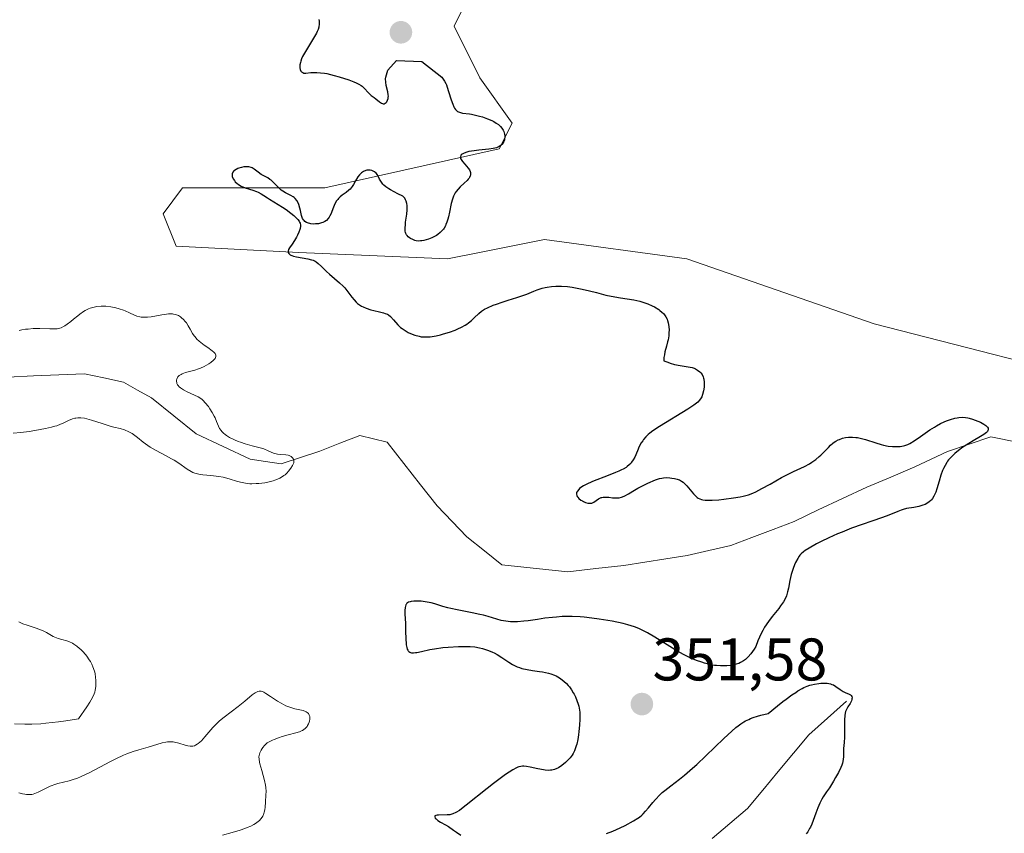
# Model space of a CAD drawing. Units: metres. Extents: x 628895 to 632326, y 4676411 to 4678787.
# Drawn here: x 629543 to 629707, y 4677507 to 4677643 of the extents above; entities that cross this region are included whole.
import ezdxf
from ezdxf.enums import TextEntityAlignment as Align

# ---------------------------------------------------------------- set-up
doc = ezdxf.new("R2010")
doc.units = ezdxf.units.M
doc.header["$MEASUREMENT"] = 0
for name, color, linetype, lineweight in [('Carátula', 7, 'Continuous', 5), ('Corriente natural lineal', 142, 'Continuous', 13), ('Cultivos herbáceos CxS', 92, 'Continuous', 0), ('Curva de nivel maestra', 36, 'Continuous', 30), ('Curva de nivel normal', 36, 'Continuous', 0), ('Pastizal CxS', 92, 'Continuous', 0), ('Punto de cota en terreno', 7, 'Continuous', 0), ('Rótulo de punto de cota en terreno', 19, 'Continuous', 0)]:
    doc.layers.add(name, color=color, linetype=linetype, lineweight=lineweight)
doc.styles.add('Arial', font='txt', dxfattribs={"height": 0.2})

# ---------------------------------------------------------------- blocks, each defined once
blk = doc.blocks.new('*U151')
at = {"layer": 'Pastizal CxS', "color": 92, "linetype": 'Continuous', "lineweight": 0}
blk.add_polyline3d([(629619.3933, 4677650.5515, 351.3779), (629615.0805, 4677641.9217, 351.2594), (629619.3931, 4677633.2905, 351.192), (629624.7845, 4677625.7399, 350.8199), (629622.6281, 4677621.4237, 350.7406), (629593.5151, 4677614.9511, 349.6711), (629569.7931, 4677614.9515, 349.7849), (629566.5593, 4677610.6367, 349.6874), (629568.7149, 4677605.2423, 349.2207), (629589.2021, 4677604.1633, 349.4085), (629614.0019, 4677603.0841, 350.772), (629619.3483, 4677604.1539, 350.9166), (629630.1749, 4677606.3205, 351.0177), (629653.8969, 4677603.0835, 351.9872), (629685.1653, 4677592.2949, 353.191), (629727.2175, 4677581.5063, 354.5391), (629770.3467, 4677559.9299, 355.7888), (629781.1289, 4677554.5359, 353.1288), (629784.3637, 4677545.9051, 354.56), (629782.2061, 4677517.8565, 354.5919), (629778.9717, 4677481.1767, 353.588)], dxfattribs=at)
blk = doc.blocks.new('*U161')
at = {"layer": 'Cultivos herbáceos CxS', "color": 92, "linetype": 'Continuous', "lineweight": 0}
blk.add_polyline3d([(629619.3933, 4677650.5515, 351.3779), (629615.0805, 4677641.9217, 351.2594), (629619.3931, 4677633.2905, 351.192), (629624.7845, 4677625.7399, 350.8199), (629622.6281, 4677621.4237, 350.7406), (629593.5151, 4677614.9511, 349.6711), (629569.7931, 4677614.9515, 349.7849), (629566.5593, 4677610.6367, 349.6874), (629568.7149, 4677605.2423, 349.2207), (629589.2021, 4677604.1633, 349.4085), (629614.0019, 4677603.0841, 350.772), (629619.3483, 4677604.1539, 350.9166), (629630.1749, 4677606.3205, 351.0177), (629653.8969, 4677603.0835, 351.9872), (629685.1653, 4677592.2949, 353.191), (629727.2175, 4677581.5063, 354.5391), (629770.3467, 4677559.9299, 355.7888), (629781.1289, 4677554.5359, 353.1288), (629784.3637, 4677545.9051, 354.56), (629782.2061, 4677517.8565, 354.5919), (629778.9717, 4677481.1767, 353.588)], dxfattribs=at)
blk = doc.blocks.new('*U168')
at = {"layer": 'Pastizal CxS', "color": 92, "linetype": 'Continuous', "lineweight": 0}
blk.add_polyline3d([(629619.3933, 4677650.5515, 351.3779), (629615.0805, 4677641.9217, 351.2594), (629619.3931, 4677633.2905, 351.192), (629624.7845, 4677625.7399, 350.8199), (629622.6281, 4677621.4237, 350.7406), (629593.5151, 4677614.9511, 349.6711), (629569.7931, 4677614.9515, 349.7849), (629566.5593, 4677610.6367, 349.6874), (629568.7149, 4677605.2423, 349.2207), (629589.2021, 4677604.1633, 349.4085), (629614.0019, 4677603.0841, 350.772), (629619.3483, 4677604.1539, 350.9166), (629630.1749, 4677606.3205, 351.0177), (629653.8969, 4677603.0835, 351.9872), (629685.1653, 4677592.2949, 353.191), (629727.2175, 4677581.5063, 354.5391), (629770.3467, 4677559.9299, 355.7888), (629781.1289, 4677554.5359, 353.1288), (629784.3637, 4677545.9051, 354.56), (629782.2061, 4677517.8565, 354.5919), (629778.9717, 4677481.1767, 353.588)], dxfattribs=at)
blk = doc.blocks.new('*U188')
at = {"layer": 'Curva de nivel maestra', "color": 36, "linetype": 'Continuous', "lineweight": 30}
for points in [[(629592.54, 4677643.01, 350), (629592.57, 4677642.71, 350), (629592.58, 4677642.15, 350), (629592.55, 4677641.89, 350), (629592.51, 4677641.72, 350), (629592.41, 4677641.37, 350), (629592.26, 4677641, 350), (629592.14, 4677640.74, 350), (629591.81, 4677640.16, 350), (629590.29, 4677637.66, 350), (629589.83, 4677636.82, 350), (629589.66, 4677636.43, 350), (629589.52, 4677636.07, 350), (629589.46, 4677635.85, 350), (629589.37, 4677635.44, 350), (629589.35, 4677635.25, 350), (629589.36, 4677634.93, 350), (629589.41, 4677634.65, 350), (629589.52, 4677634.42, 350), (629589.64, 4677634.27, 350), (629589.85, 4677634.15, 350), (629590.04, 4677634.09, 350), (629590.38, 4677634.08, 350), (629591.21, 4677634.15, 350), (629591.86, 4677634.18, 350), (629592.22, 4677634.18, 350), (629592.82, 4677634.14, 350), (629593.49, 4677634.05, 350), (629593.86, 4677633.99, 350), (629595.08, 4677633.7, 350), (629595.94, 4677633.46, 350), (629597.54, 4677632.95, 350), (629598.39, 4677632.63, 350), (629598.75, 4677632.48, 350), (629599.21, 4677632.25, 350), (629599.6, 4677632.01, 350), (629599.77, 4677631.88, 350), (629599.93, 4677631.74, 350), (629600.21, 4677631.46, 350), (629600.68, 4677630.9, 350), (629600.9, 4677630.66, 350), (629601.26, 4677630.37, 350), (629601.78, 4677630.01, 350), (629602.06, 4677629.8, 350), (629602.67, 4677629.3, 350), (629602.97, 4677629.09, 350), (629603.16, 4677629.01, 350), (629603.26, 4677628.98, 350), (629603.4, 4677628.97, 350), (629603.61, 4677629.04, 350), (629603.77, 4677629.17, 350), (629603.86, 4677629.28, 350), (629604, 4677629.57, 350), (629604.08, 4677629.83, 350), (629604.11, 4677630.11, 350), (629604.12, 4677630.25, 350), (629604.1, 4677630.48, 350), (629604.02, 4677630.96, 350), (629603.77, 4677632, 350), (629603.68, 4677632.58, 350), (629603.66, 4677633.12, 350), (629603.68, 4677633.4, 350), (629604.06, 4677634.57, 350), (629605.49, 4677636.17, 350), (629609.73, 4677635.99, 350), (629613.02, 4677633.4, 350), (629613.47, 4677632.72, 350), (629613.71, 4677632.32, 350), (629613.81, 4677632.11, 350), (629613.95, 4677631.74, 350), (629614.18, 4677631, 350), (629614.58, 4677629.6, 350), (629614.85, 4677628.88, 350), (629615.05, 4677628.44, 350), (629615.16, 4677628.25, 350), (629615.34, 4677628, 350), (629615.54, 4677627.81, 350), (629615.68, 4677627.7, 350), (629615.99, 4677627.55, 350), (629616.15, 4677627.49, 350), (629616.49, 4677627.42, 350), (629617.66, 4677627.28, 350), (629617.99, 4677627.23, 350), (629618.66, 4677627.09, 350), (629619.35, 4677626.9, 350), (629619.8, 4677626.76, 350), (629620.64, 4677626.46, 350), (629621.37, 4677626.15, 350), (629621.69, 4677625.99, 350), (629622.12, 4677625.75, 350), (629622.49, 4677625.48, 350), (629622.66, 4677625.34, 350), (629622.81, 4677625.19, 350), (629623.06, 4677624.87, 350), (629623.26, 4677624.54, 350), (629623.36, 4677624.32, 350), (629623.5, 4677623.87, 350), (629623.53, 4677623.71, 350), (629623.55, 4677623.4, 350), (629623.52, 4677623.1, 350), (629623.48, 4677622.9, 350), (629623.34, 4677622.54, 350), (629623.2, 4677622.3, 350), (629623.11, 4677622.19, 350), (629622.95, 4677622.04, 350), (629622.63, 4677621.82, 350), (629622.18, 4677621.64, 350), (629621.9, 4677621.57, 350), (629621.59, 4677621.5, 350), (629620.86, 4677621.4, 350), (629619.24, 4677621.23, 350), (629618.46, 4677621.14, 350), (629617.57, 4677620.98, 350), (629617.2, 4677620.89, 350), (629616.74, 4677620.73, 350), (629616.41, 4677620.54, 350), (629616.29, 4677620.44, 350), (629616.21, 4677620.33, 350), (629616.14, 4677620.11, 350), (629616.17, 4677619.86, 350), (629616.25, 4677619.69, 350), (629616.5, 4677619.32, 350), (629616.89, 4677618.88, 350), (629617.43, 4677618.25, 350), (629617.64, 4677617.94, 350), (629617.77, 4677617.65, 350), (629617.81, 4677617.5, 350), (629617.83, 4677617.28, 350), (629617.8, 4677617.05, 350), (629617.77, 4677616.94, 350), (629617.66, 4677616.69, 350), (629617.58, 4677616.57, 350), (629617.43, 4677616.38, 350), (629617.25, 4677616.18, 350), (629616.79, 4677615.75, 350), (629616.09, 4677615.1, 350), (629615.74, 4677614.73, 350), (629615.43, 4677614.33, 350), (629615.29, 4677614.12, 350), (629615.1, 4677613.79, 350), (629614.99, 4677613.55, 350), (629614.81, 4677613.07, 350), (629614.6, 4677612.33, 350), (629614.32, 4677610.91, 350), (629614.15, 4677610.1, 350), (629614.05, 4677609.74, 350), (629613.9, 4677609.25, 350), (629613.73, 4677608.81, 350), (629613.63, 4677608.6, 350), (629613.43, 4677608.24, 350), (629613.31, 4677608.07, 350), (629613.12, 4677607.83, 350), (629612.79, 4677607.49, 350), (629612.39, 4677607.17, 350), (629612.16, 4677607.02, 350), (629611.91, 4677606.88, 350), (629611.37, 4677606.62, 350), (629610.8, 4677606.4, 350), (629610.06, 4677606.18, 350), (629609.73, 4677606.12, 350), (629609.5, 4677606.09, 350), (629609.1, 4677606.07, 350), (629608.76, 4677606.11, 350), (629608.56, 4677606.16, 350), (629608.19, 4677606.31, 350), (629607.83, 4677606.5, 350), (629607.67, 4677606.61, 350), (629607.44, 4677606.79, 350), (629607.24, 4677607, 350), (629607.15, 4677607.12, 350), (629607.03, 4677607.35, 350), (629606.98, 4677607.49, 350), (629606.93, 4677607.73, 350), (629606.91, 4677608.2, 350), (629606.96, 4677608.84, 350), (629607.01, 4677609.24, 350), (629607.2, 4677610.56, 350), (629607.26, 4677611.28, 350), (629607.26, 4677611.76, 350), (629607.24, 4677611.99, 350), (629607.2, 4677612.33, 350), (629607.09, 4677612.75, 350), (629607.01, 4677612.95, 350), (629606.86, 4677613.22, 350), (629606.67, 4677613.46, 350), (629606.55, 4677613.56, 350), (629605.72, 4677613.96, 350), (629604.48, 4677614.61, 350), (629604.18, 4677614.79, 350), (629603.7, 4677615.11, 350), (629603.37, 4677615.39, 350), (629603.21, 4677615.56, 350), (629602.97, 4677615.88, 350), (629602.67, 4677616.42, 350), (629602.43, 4677616.88, 350), (629602.3, 4677617.09, 350), (629602.07, 4677617.38, 350), (629601.79, 4677617.61, 350), (629601.49, 4677617.76, 350), (629601.34, 4677617.82, 350), (629601.1, 4677617.88, 350), (629600.72, 4677617.9, 350), (629600.54, 4677617.88, 350), (629600.35, 4677617.83, 350), (629599.99, 4677617.68, 350), (629599.66, 4677617.45, 350), (629599.44, 4677617.25, 350), (629599.3, 4677617.1, 350), (629599.05, 4677616.77, 350), (629598.66, 4677616.11, 350), (629598.3, 4677615.49, 350), (629598.09, 4677615.18, 350), (629597.74, 4677614.75, 350), (629597.53, 4677614.55, 350), (629597.06, 4677614.18, 350), (629596.41, 4677613.7, 350), (629596.1, 4677613.45, 350), (629595.81, 4677613.17, 350), (629595.68, 4677613.02, 350), (629595.5, 4677612.79, 350), (629595.21, 4677612.27, 350), (629594.98, 4677611.72, 350), (629594.7, 4677611, 350), (629594.57, 4677610.66, 350), (629594.37, 4677610.26, 350), (629594.26, 4677610.08, 350), (629594.08, 4677609.83, 350), (629593.78, 4677609.52, 350), (629593.54, 4677609.35, 350), (629593.41, 4677609.27, 350), (629593.21, 4677609.17, 350), (629592.98, 4677609.09, 350), (629592.49, 4677608.97, 350), (629591.98, 4677608.92, 350), (629591.64, 4677608.91, 350), (629591.22, 4677608.94, 350), (629591.02, 4677608.98, 350), (629590.83, 4677609.03, 350), (629590.48, 4677609.16, 350), (629590.21, 4677609.35, 350), (629590.06, 4677609.5, 350), (629589.97, 4677609.61, 350), (629589.83, 4677609.86, 350), (629589.77, 4677610.02, 350), (629589.66, 4677610.36, 350), (629589.48, 4677611.15, 350), (629589.38, 4677611.58, 350), (629589.19, 4677612.16, 350), (629589.07, 4677612.44, 350), (629588.85, 4677612.84, 350), (629588.58, 4677613.19, 350), (629588.42, 4677613.34, 350), (629588.24, 4677613.46, 350), (629587.84, 4677613.68, 350), (629586.96, 4677614.09, 350), (629586.5, 4677614.37, 350), (629586.27, 4677614.55, 350), (629585.83, 4677614.95, 350), (629584.98, 4677615.83, 350), (629584.58, 4677616.21, 350), (629584.38, 4677616.36, 350), (629584, 4677616.61, 350), (629583.27, 4677616.98, 350), (629582.93, 4677617.17, 350), (629582.43, 4677617.54, 350), (629581.77, 4677618.06, 350), (629581.42, 4677618.26, 350), (629581.24, 4677618.34, 350), (629580.86, 4677618.44, 350), (629580.47, 4677618.47, 350), (629580.19, 4677618.46, 350), (629580, 4677618.44, 350), (629579.61, 4677618.36, 350), (629579.21, 4677618.24, 350), (629579.01, 4677618.16, 350), (629578.73, 4677618.03, 350), (629578.48, 4677617.86, 350), (629578.37, 4677617.77, 350), (629578.2, 4677617.57, 350), (629578.13, 4677617.45, 350), (629578.08, 4677617.27, 350), (629578.06, 4677617.14, 350), (629578.09, 4677616.86, 350), (629578.2, 4677616.56, 350), (629578.26, 4677616.43, 350), (629578.44, 4677616.16, 350), (629578.6, 4677615.97, 350), (629578.89, 4677615.69, 350), (629579.05, 4677615.56, 350), (629579.32, 4677615.38, 350), (629579.6, 4677615.22, 350), (629580.23, 4677614.96, 350), (629581.53, 4677614.54, 350), (629582.12, 4677614.34, 350), (629582.39, 4677614.23, 350), (629582.89, 4677613.97, 350), (629583.35, 4677613.69, 350), (629583.97, 4677613.27, 350), (629584.32, 4677613.04, 350), (629586.47, 4677611.72, 350), (629587.08, 4677611.33, 350), (629587.88, 4677610.74, 350), (629588.34, 4677610.36, 350), (629588.6, 4677610.12, 350), (629589.03, 4677609.66, 350), (629589.24, 4677609.38, 350), (629589.32, 4677609.25, 350), (629589.41, 4677609.04, 350), (629589.48, 4677608.73, 350), (629589.48, 4677608.56, 350), (629589.43, 4677608.18, 350), (629589.37, 4677607.98, 350), (629589.21, 4677607.53, 350), (629588.99, 4677607.06, 350), (629588.83, 4677606.75, 350), (629588.46, 4677606.15, 350), (629588.06, 4677605.56, 350), (629587.61, 4677604.92, 350), (629587.47, 4677604.64, 350), (629587.41, 4677604.4, 350), (629587.4, 4677604.29, 350), (629587.44, 4677604.14, 350), (629587.52, 4677603.99, 350), (629587.75, 4677603.79, 350), (629587.86, 4677603.73, 350), (629588.05, 4677603.65, 350), (629588.28, 4677603.57, 350), (629588.83, 4677603.44, 350), (629590.67, 4677603.11, 350), (629591.3, 4677602.96, 350), (629591.57, 4677602.87, 350), (629591.92, 4677602.7, 350), (629592.09, 4677602.6, 350), (629592.42, 4677602.35, 350), (629592.96, 4677601.84, 350), (629593.8, 4677601, 350), (629594.28, 4677600.55, 350), (629595.99, 4677599.11, 350), (629596.56, 4677598.56, 350), (629596.84, 4677598.26, 350), (629597.36, 4677597.61, 350), (629598.04, 4677596.71, 350), (629598.4, 4677596.28, 350), (629598.78, 4677595.88, 350), (629598.99, 4677595.69, 350), (629599.31, 4677595.44, 350), (629599.66, 4677595.22, 350), (629599.91, 4677595.09, 350), (629600.42, 4677594.86, 350), (629601.21, 4677594.61, 350), (629601.72, 4677594.48, 350), (629602.63, 4677594.28, 350), (629603.33, 4677594.12, 350), (629603.61, 4677594.02, 350), (629603.97, 4677593.86, 350), (629604.13, 4677593.76, 350), (629604.46, 4677593.5, 350), (629604.96, 4677592.96, 350), (629605.73, 4677592.1, 350), (629606.17, 4677591.68, 350), (629606.41, 4677591.49, 350), (629606.91, 4677591.14, 350), (629607.43, 4677590.85, 350), (629607.79, 4677590.67, 350), (629608.52, 4677590.4, 350), (629609.24, 4677590.2, 350), (629609.6, 4677590.13, 350), (629610.17, 4677590.08, 350), (629610.77, 4677590.09, 350), (629611.08, 4677590.12, 350), (629611.42, 4677590.16, 350), (629612.11, 4677590.29, 350), (629612.84, 4677590.46, 350), (629613.34, 4677590.6, 350), (629614.32, 4677590.9, 350), (629615.26, 4677591.24, 350), (629615.71, 4677591.42, 350), (629616.35, 4677591.72, 350), (629616.95, 4677592.05, 350), (629617.23, 4677592.23, 350), (629617.5, 4677592.43, 350), (629617.99, 4677592.84, 350), (629618.44, 4677593.25, 350), (629619.19, 4677594, 350), (629619.66, 4677594.39, 350), (629619.97, 4677594.6, 350), (629620.18, 4677594.72, 350), (629620.66, 4677594.96, 350), (629621.59, 4677595.37, 350), (629622.14, 4677595.58, 350), (629623.08, 4677595.9, 350), (629624.11, 4677596.22, 350), (629625.55, 4677596.64, 350), (629626.24, 4677596.87, 350), (629627.22, 4677597.24, 350), (629628.41, 4677597.73, 350), (629628.96, 4677597.95, 350), (629629.77, 4677598.2, 350), (629630.29, 4677598.33, 350), (629630.63, 4677598.4, 350), (629631.32, 4677598.51, 350), (629632.03, 4677598.56, 350), (629632.41, 4677598.57, 350), (629633.01, 4677598.56, 350), (629634.02, 4677598.48, 350), (629634.79, 4677598.38, 350), (629635.9, 4677598.19, 350), (629636.46, 4677598.08, 350), (629637.69, 4677597.8, 350), (629638.83, 4677597.49, 350), (629640.4, 4677597.07, 350), (629641.3, 4677596.88, 350), (629642.86, 4677596.62, 350), (629645.06, 4677596.25, 350), (629646.08, 4677596.03, 350), (629646.55, 4677595.9, 350), (629647.39, 4677595.61, 350), (629648.11, 4677595.3, 350), (629648.53, 4677595.09, 350), (629649.21, 4677594.67, 350), (629649.41, 4677594.52, 350), (629649.75, 4677594.24, 350), (629650.02, 4677593.97, 350), (629650.16, 4677593.79, 350), (629650.4, 4677593.42, 350), (629650.6, 4677593.03, 350), (629650.68, 4677592.81, 350), (629650.79, 4677592.46, 350), (629650.9, 4677591.84, 350), (629650.94, 4677591.2, 350), (629650.93, 4677590.84, 350), (629650.88, 4677590.26, 350), (629650.77, 4677589.62, 350), (629650.7, 4677589.28, 350), (629650.51, 4677588.56, 350), (629650.26, 4677587.58, 350), (629650.16, 4677587.1, 350), (629650.09, 4677586.65, 350), (629650.08, 4677586.43, 350), (629650.09, 4677586.12, 350), (629650.74, 4677585.87, 350), (629651.14, 4677585.74, 350), (629651.87, 4677585.52, 350), (629652.79, 4677585.31, 350), (629654.12, 4677585.11, 350), (629654.78, 4677584.98, 350), (629655.13, 4677584.86, 350), (629655.33, 4677584.78, 350), (629655.69, 4677584.56, 350), (629656.05, 4677584.28, 350), (629656.22, 4677584.11, 350), (629656.45, 4677583.81, 350), (629656.63, 4677583.45, 350), (629656.7, 4677583.24, 350), (629656.76, 4677583.03, 350), (629656.82, 4677582.55, 350), (629656.82, 4677582.04, 350), (629656.8, 4677581.71, 350), (629656.7, 4677581.08, 350), (629656.53, 4677580.47, 350), (629656.39, 4677580.13, 350), (629656.28, 4677579.93, 350), (629656.03, 4677579.56, 350), (629655.72, 4677579.21, 350), (629655.51, 4677579.02, 350), (629655.08, 4677578.7, 350), (629654.08, 4677578.04, 350), (629649.32, 4677575.13, 350), (629648.24, 4677574.41, 350), (629647.74, 4677574.04, 350), (629647.47, 4677573.82, 350), (629647.06, 4677573.42, 350), (629646.7, 4677573, 350), (629646.54, 4677572.78, 350), (629646.31, 4677572.42, 350), (629645.98, 4677571.81, 350), (629645.66, 4677571.09, 350), (629645.21, 4677570.07, 350), (629644.96, 4677569.59, 350), (629644.7, 4677569.2, 350), (629644.55, 4677569.01, 350), (629644.29, 4677568.74, 350), (629643.95, 4677568.47, 350), (629643.76, 4677568.33, 350), (629643.29, 4677568.06, 350), (629643.02, 4677567.92, 350), (629642.55, 4677567.7, 350), (629642.01, 4677567.46, 350), (629640.78, 4677566.98, 350), (629638.19, 4677565.98, 350), (629637.1, 4677565.49, 350), (629636.67, 4677565.26, 350), (629636.42, 4677565.1, 350), (629636.02, 4677564.81, 350), (629635.87, 4677564.67, 350), (629635.65, 4677564.4, 350), (629635.53, 4677564.14, 350), (629635.5, 4677563.97, 350), (629635.51, 4677563.86, 350), (629635.55, 4677563.66, 350), (629635.64, 4677563.49, 350), (629635.71, 4677563.38, 350), (629635.89, 4677563.17, 350), (629636.24, 4677562.89, 350), (629636.5, 4677562.74, 350), (629636.68, 4677562.64, 350), (629637.02, 4677562.5, 350), (629637.39, 4677562.39, 350), (629637.55, 4677562.36, 350), (629637.87, 4677562.36, 350), (629638.06, 4677562.39, 350), (629638.18, 4677562.43, 350), (629638.42, 4677562.54, 350), (629638.8, 4677562.82, 350), (629639.16, 4677563.09, 350), (629639.37, 4677563.21, 350), (629639.6, 4677563.3, 350), (629639.73, 4677563.34, 350), (629639.93, 4677563.37, 350), (629640.39, 4677563.39, 350), (629640.87, 4677563.36, 350), (629641.52, 4677563.29, 350), (629641.83, 4677563.26, 350), (629642.38, 4677563.25, 350), (629642.64, 4677563.27, 350), (629643, 4677563.35, 350), (629643.19, 4677563.41, 350), (629643.56, 4677563.57, 350), (629644.18, 4677563.92, 350), (629645.16, 4677564.54, 350), (629645.74, 4677564.88, 350), (629646.73, 4677565.4, 350), (629647.42, 4677565.72, 350), (629648.66, 4677566.24, 350), (629649.37, 4677566.48, 350), (629649.76, 4677566.57, 350), (629650, 4677566.61, 350), (629650.51, 4677566.63, 350), (629651.08, 4677566.6, 350), (629651.38, 4677566.56, 350), (629651.84, 4677566.48, 350), (629652.27, 4677566.38, 350), (629652.47, 4677566.31, 350), (629652.66, 4677566.24, 350), (629653.01, 4677566.06, 350), (629653.32, 4677565.85, 350), (629653.52, 4677565.68, 350), (629653.91, 4677565.27, 350), (629655.02, 4677563.94, 350), (629655.34, 4677563.6, 350), (629655.63, 4677563.34, 350), (629655.79, 4677563.23, 350), (629656.05, 4677563.1, 350), (629656.36, 4677562.99, 350), (629656.55, 4677562.95, 350), (629656.97, 4677562.89, 350), (629657.22, 4677562.88, 350), (629657.64, 4677562.87, 350), (629658.13, 4677562.88, 350), (629659.24, 4677562.95, 350), (629660.06, 4677563.03, 350), (629661.69, 4677563.25, 350), (629662.82, 4677563.45, 350), (629663.31, 4677563.55, 350), (629664.17, 4677563.79, 350), (629664.93, 4677564.06, 350), (629665.41, 4677564.27, 350), (629666.44, 4677564.8, 350), (629667.79, 4677565.56, 350), (629669.69, 4677566.65, 350), (629670.57, 4677567.12, 350), (629671.69, 4677567.67, 350), (629672.94, 4677568.22, 350), (629673.54, 4677568.51, 350), (629674.36, 4677568.96, 350), (629674.78, 4677569.22, 350), (629675.4, 4677569.65, 350), (629675.99, 4677570.13, 350), (629676.28, 4677570.39, 350), (629676.82, 4677570.94, 350), (629677.52, 4677571.68, 350), (629677.88, 4677572.04, 350), (629678.26, 4677572.37, 350), (629678.47, 4677572.52, 350), (629678.78, 4677572.73, 350), (629679.12, 4677572.91, 350), (629679.36, 4677573.01, 350), (629679.86, 4677573.19, 350), (629680.39, 4677573.3, 350), (629680.88, 4677573.37, 350), (629681.13, 4677573.38, 350), (629681.51, 4677573.39, 350), (629682.09, 4677573.35, 350), (629682.38, 4677573.31, 350), (629682.82, 4677573.23, 350), (629683.71, 4677572.99, 350), (629685.45, 4677572.41, 350), (629686.3, 4677572.15, 350), (629686.71, 4677572.05, 350), (629687.49, 4677571.9, 350), (629688.23, 4677571.83, 350), (629688.69, 4677571.81, 350), (629688.97, 4677571.81, 350), (629689.5, 4677571.85, 350), (629690.03, 4677571.93, 350), (629690.27, 4677571.99, 350), (629690.75, 4677572.17, 350), (629691.09, 4677572.33, 350), (629691.84, 4677572.79, 350), (629692.89, 4677573.5, 350), (629694.45, 4677574.58, 350), (629695.21, 4677575.06, 350), (629695.57, 4677575.28, 350), (629696.23, 4677575.64, 350), (629696.83, 4677575.93, 350), (629697.2, 4677576.09, 350), (629697.89, 4677576.34, 350), (629698.58, 4677576.53, 350), (629699.01, 4677576.61, 350), (629699.28, 4677576.65, 350), (629699.81, 4677576.69, 350), (629700.38, 4677576.66, 350), (629700.76, 4677576.6, 350), (629701.02, 4677576.55, 350), (629701.56, 4677576.4, 350), (629702.43, 4677576.07, 350), (629702.86, 4677575.88, 350), (629703.45, 4677575.55, 350), (629703.76, 4677575.34, 350), (629703.88, 4677575.23, 350), (629704.04, 4677575.06, 350), (629704.14, 4677574.88, 350), (629704.16, 4677574.6, 350), (629704.12, 4677574.5, 350), (629704.03, 4677574.34, 350), (629703.88, 4677574.18, 350), (629703.46, 4677573.84, 350), (629702.9, 4677573.49, 350), (629701.64, 4677572.76, 350), (629700.47, 4677572.05, 350), (629699.94, 4677571.7, 350), (629699.2, 4677571.16, 350), (629698.6, 4677570.66, 350), (629698.32, 4677570.4, 350), (629697.93, 4677570, 350), (629697.57, 4677569.58, 350), (629697.4, 4677569.36, 350), (629697.25, 4677569.14, 350), (629696.97, 4677568.67, 350), (629696.72, 4677568.16, 350), (629696.57, 4677567.8, 350), (629696.29, 4677567.03, 350), (629696, 4677566.06, 350), (629695.63, 4677564.78, 350), (629695.43, 4677564.22, 350), (629695.33, 4677563.97, 350), (629695.12, 4677563.53, 350), (629694.89, 4677563.16, 350), (629694.72, 4677562.95, 350), (629694.6, 4677562.82, 350), (629694.35, 4677562.59, 350), (629693.92, 4677562.3, 350), (629693.68, 4677562.18, 350), (629693.29, 4677562.02, 350), (629692.59, 4677561.83, 350), (629691.76, 4677561.68, 350), (629690.56, 4677561.47, 350), (629689.96, 4677561.32, 350), (629689.66, 4677561.23, 350), (629689.07, 4677561, 350), (629687.58, 4677560.38, 350), (629686.55, 4677559.98, 350), (629681.38, 4677558.18, 350), (629679.79, 4677557.56, 350), (629679.02, 4677557.25, 350), (629677.58, 4677556.61, 350), (629676.3, 4677555.98, 350), (629675.54, 4677555.58, 350), (629674.3, 4677554.88, 350), (629673.63, 4677554.46, 350), (629673.37, 4677554.28, 350), (629672.97, 4677553.93, 350), (629672.76, 4677553.7, 350), (629672.63, 4677553.53, 350), (629672.4, 4677553.17, 350), (629672.05, 4677552.5, 350), (629671.88, 4677552.11, 350), (629671.63, 4677551.49, 350), (629671.4, 4677550.83, 350), (629671.31, 4677550.5, 350), (629671.07, 4677549.48, 350), (629670.84, 4677548.19, 350), (629670.72, 4677547.61, 350), (629670.6, 4677547.13, 350), (629670.52, 4677546.9, 350), (629670.37, 4677546.54, 350), (629670.04, 4677545.95, 350), (629669.55, 4677545.24, 350), (629669.23, 4677544.83, 350), (629668.13, 4677543.46, 350), (629667.51, 4677542.63, 350), (629666.88, 4677541.69, 350), (629666.58, 4677541.17, 350), (629666.2, 4677540.44, 350), (629666.02, 4677540.06, 350), (629665.76, 4677539.45, 350), (629665.43, 4677538.49, 350), (629665.12, 4677538.01, 350), (629664.59, 4677537.27, 350), (629664.14, 4677536.74, 350), (629663.87, 4677536.48, 350), (629663.7, 4677536.33, 350), (629663.36, 4677536.09, 350), (629662.84, 4677535.79, 350), (629662.56, 4677535.67, 350), (629662.12, 4677535.51, 350), (629661.64, 4677535.38, 350), (629661.37, 4677535.33, 350), (629660.6, 4677535.24, 350), (629660.19, 4677535.23, 350), (629659.54, 4677535.24, 350), (629658.87, 4677535.29, 350), (629658.53, 4677535.33, 350), (629658.2, 4677535.38, 350), (629657.52, 4677535.53, 350), (629656.85, 4677535.71, 350), (629656.4, 4677535.85, 350), (629655.5, 4677536.17, 350), (629654.59, 4677536.54, 350), (629654.11, 4677536.76, 350), (629653.33, 4677537.16, 350), (629651.97, 4677537.93, 350), (629648.56, 4677540.05, 350), (629647.37, 4677540.73, 350), (629646.8, 4677541.03, 350), (629646.25, 4677541.3, 350), (629645.88, 4677541.46, 350), (629645.17, 4677541.74, 350), (629644.06, 4677542.1, 350), (629643.27, 4677542.3, 350), (629641.47, 4677542.68, 350), (629639.28, 4677543.05, 350), (629638.06, 4677543.22, 350), (629636.78, 4677543.35, 350), (629636.13, 4677543.4, 350), (629634.8, 4677543.47, 350), (629634.14, 4677543.48, 350), (629633.14, 4677543.46, 350), (629632.15, 4677543.39, 350), (629631.5, 4677543.33, 350), (629630.22, 4677543.18, 350), (629628.99, 4677543, 350), (629627.44, 4677542.78, 350), (629626.7, 4677542.68, 350), (629625.68, 4677542.59, 350), (629625.2, 4677542.57, 350), (629624.52, 4677542.59, 350), (629624.1, 4677542.62, 350), (629623.31, 4677542.74, 350), (629622.93, 4677542.82, 350), (629622.19, 4677543.01, 350), (629620.75, 4677543.46, 350), (629619.98, 4677543.68, 350), (629619.38, 4677543.83, 350), (629618.11, 4677544.1, 350), (629615.61, 4677544.57, 350), (629614.52, 4677544.79, 350), (629614.05, 4677544.91, 350), (629613.22, 4677545.15, 350), (629611.89, 4677545.59, 350), (629611.26, 4677545.77, 350), (629610.93, 4677545.84, 350), (629610.26, 4677545.95, 350), (629609.58, 4677546.01, 350), (629609.15, 4677546.03, 350), (629608.37, 4677546.02, 350), (629607.94, 4677545.98, 350), (629607.76, 4677545.94, 350), (629607.51, 4677545.86, 350), (629607.31, 4677545.75, 350), (629607.23, 4677545.68, 350), (629607.09, 4677545.5, 350), (629607.03, 4677545.4, 350), (629606.96, 4677545.21, 350), (629606.92, 4677544.99, 350), (629606.88, 4677544.47, 350), (629606.89, 4677543.85, 350), (629606.98, 4677542.38, 350), (629607.01, 4677541.16, 350), (629607.05, 4677539.64, 350), (629607.09, 4677539.01, 350), (629607.11, 4677538.75, 350), (629607.18, 4677538.32, 350), (629607.28, 4677538.01, 350), (629607.36, 4677537.85, 350), (629607.42, 4677537.76, 350), (629607.56, 4677537.62, 350), (629607.73, 4677537.52, 350), (629607.83, 4677537.48, 350), (629608, 4677537.44, 350), (629608.3, 4677537.42, 350), (629608.67, 4677537.45, 350), (629608.88, 4677537.49, 350), (629609.67, 4677537.66, 350), (629611.02, 4677537.97, 350), (629611.84, 4677538.11, 350), (629613.19, 4677538.29, 350), (629614.12, 4677538.37, 350), (629615.85, 4677538.47, 350), (629617.19, 4677538.5, 350), (629617.75, 4677538.48, 350), (629618.53, 4677538.41, 350), (629619.31, 4677538.27, 350), (629619.83, 4677538.14, 350), (629620.17, 4677538.04, 350), (629620.84, 4677537.82, 350), (629621.48, 4677537.55, 350), (629621.79, 4677537.4, 350), (629622.27, 4677537.14, 350), (629623.03, 4677536.66, 350), (629624.19, 4677535.86, 350), (629624.85, 4677535.46, 350), (629625.58, 4677535.1, 350), (629625.97, 4677534.95, 350), (629626.38, 4677534.82, 350), (629627.25, 4677534.62, 350), (629628.14, 4677534.47, 350), (629629.31, 4677534.31, 350), (629629.85, 4677534.23, 350), (629630.82, 4677534.03, 350), (629631.25, 4677533.91, 350), (629631.85, 4677533.68, 350), (629632.13, 4677533.56, 350), (629632.66, 4677533.26, 350), (629632.91, 4677533.09, 350), (629633.39, 4677532.71, 350), (629633.84, 4677532.29, 350), (629634.13, 4677531.97, 350), (629634.31, 4677531.75, 350), (629634.65, 4677531.28, 350), (629634.97, 4677530.78, 350), (629635.11, 4677530.52, 350), (629635.31, 4677530.11, 350), (629635.58, 4677529.48, 350), (629635.79, 4677528.84, 350), (629635.87, 4677528.51, 350), (629635.94, 4677528.19, 350), (629636.04, 4677527.52, 350), (629636.08, 4677526.84, 350), (629636.08, 4677526.37, 350), (629636.03, 4677525.37, 350), (629635.92, 4677524.3, 350), (629635.84, 4677523.75, 350), (629635.7, 4677522.96, 350), (629635.54, 4677522.22, 350), (629635.45, 4677521.89, 350), (629635.36, 4677521.59, 350), (629635.16, 4677521.07, 350), (629634.94, 4677520.63, 350), (629634.78, 4677520.37, 350), (629634.42, 4677519.91, 350), (629633.97, 4677519.43, 350), (629633.65, 4677519.13, 350), (629633.04, 4677518.63, 350), (629632.5, 4677518.27, 350), (629632.23, 4677518.13, 350), (629631.82, 4677517.97, 350), (629631.41, 4677517.87, 350), (629631.18, 4677517.84, 350), (629630.77, 4677517.83, 350), (629630.3, 4677517.86, 350), (629630.02, 4677517.9, 350), (629629.08, 4677518.07, 350), (629627.76, 4677518.36, 350), (629627.16, 4677518.47, 350), (629626.72, 4677518.52, 350), (629626.51, 4677518.52, 350), (629626.21, 4677518.49, 350), (629625.9, 4677518.41, 350), (629625.74, 4677518.35, 350), (629625.48, 4677518.24, 350), (629624.86, 4677517.9, 350), (629623.65, 4677517.11, 350), (629623.02, 4677516.66, 350), (629621.65, 4677515.65, 350), (629620.59, 4677514.82, 350), (629617.11, 4677512, 350), (629616.32, 4677511.4, 350), (629615.98, 4677511.16, 350), (629615.39, 4677510.8, 350), (629614.88, 4677510.57, 350), (629614.56, 4677510.48, 350), (629614.35, 4677510.44, 350), (629613.93, 4677510.39, 350), (629612.51, 4677510.37, 350), (629612.25, 4677510.36, 350), (629612.04, 4677510.32, 350), (629611.89, 4677510.23, 350), (629611.86, 4677510.08, 350), (629611.95, 4677509.88, 350), (629612.07, 4677509.74, 350), (629612.4, 4677509.47, 350), (629612.84, 4677509.19, 350), (629613.64, 4677508.75, 350), (629614.16, 4677508.44, 350), (629615.01, 4677507.87, 350), (629615.48, 4677507.54, 350), (629616.19, 4677507, 350)], [(629640.49, 4677507.3, 350), (629641.56, 4677507.71, 350), (629642.81, 4677508.27, 350), (629643.62, 4677508.66, 350), (629645.03, 4677509.4, 350), (629645.72, 4677509.83, 350), (629646.02, 4677510.04, 350), (629646.42, 4677510.38, 350), (629646.62, 4677510.58, 350), (629647.03, 4677511.03, 350), (629647.5, 4677511.6, 350), (629648.24, 4677512.49, 350), (629648.67, 4677512.98, 350), (629649.4, 4677513.73, 350), (629649.81, 4677514.11, 350), (629650.25, 4677514.48, 350), (629651.21, 4677515.25, 350), (629652.69, 4677516.38, 350), (629653.52, 4677517.04, 350), (629654.86, 4677518.18, 350), (629655.58, 4677518.83, 350), (629657.08, 4677520.26, 350), (629660.06, 4677523.15, 350), (629661.39, 4677524.38, 350), (629662.1, 4677524.98, 350), (629662.44, 4677525.25, 350), (629662.93, 4677525.6, 350), (629663.43, 4677525.92, 350), (629663.69, 4677526.06, 350), (629664.23, 4677526.33, 350), (629664.51, 4677526.45, 350), (629664.96, 4677526.62, 350), (629665.69, 4677526.86, 350), (629666.24, 4677527.01, 350), (629667.48, 4677527.3, 350), (629669.02, 4677528.58, 350), (629669.91, 4677529.28, 350), (629670.45, 4677529.7, 350), (629671.43, 4677530.4, 350), (629672.06, 4677530.83, 350), (629672.44, 4677531.07, 350), (629673.12, 4677531.47, 350), (629673.43, 4677531.62, 350), (629673.96, 4677531.86, 350), (629674.43, 4677532.03, 350), (629674.71, 4677532.11, 350), (629675.22, 4677532.22, 350), (629675.92, 4677532.32, 350), (629676.24, 4677532.35, 350), (629676.7, 4677532.37, 350), (629677.32, 4677532.35, 350), (629677.87, 4677532.24, 350), (629678.11, 4677532.16, 350), (629678.34, 4677532.07, 350), (629678.75, 4677531.83, 350), (629679.47, 4677531.3, 350), (629679.82, 4677531.06, 350), (629679.99, 4677530.96, 350), (629680.34, 4677530.8, 350), (629680.97, 4677530.54, 350), (629681.21, 4677530.4, 350), (629681.3, 4677530.32, 350), (629681.42, 4677530.13, 350), (629681.46, 4677529.91, 350), (629681.45, 4677529.75, 350), (629681.43, 4677529.64, 350), (629681.35, 4677529.41, 350), (629681.13, 4677529, 350), (629680.74, 4677528.4, 350), (629680.57, 4677528.08, 350), (629680.38, 4677527.64, 350), (629680.31, 4677527.39, 350), (629680.24, 4677526.99, 350), (629680.18, 4677526.26, 350), (629680.18, 4677523.37, 350), (629680.12, 4677522.49, 350), (629680.03, 4677521.47, 350), (629680.01, 4677521.02, 350), (629680.02, 4677520.13, 350), (629679.98, 4677519.63, 350), (629679.85, 4677519.04, 350), (629679.74, 4677518.7, 350), (629679.59, 4677518.32, 350), (629679.19, 4677517.49, 350), (629678.71, 4677516.61, 350), (629678.37, 4677516.02, 350), (629677.68, 4677514.93, 350), (629677.22, 4677514.23, 350), (629676.67, 4677513.41, 350), (629676.42, 4677513, 350), (629676.07, 4677512.33, 350), (629675.9, 4677511.96, 350), (629675.74, 4677511.56, 350), (629675.42, 4677510.68, 350), (629674.98, 4677509.46, 350), (629674.76, 4677508.88, 350), (629674.52, 4677508.35, 350), (629674.39, 4677508.11, 350), (629674.2, 4677507.79, 350), (629674.06, 4677507.6, 350), (629673.79, 4677507.26, 350)]]:
    blk.add_polyline3d(points, dxfattribs=at)
blk = doc.blocks.new('5PATER')
at = {"layer": 'Carátula', "linetype": 'Continuous', "lineweight": 5}
h = blk.add_hatch(color=250, dxfattribs=at)
edge = h.paths.add_edge_path()
edge.add_ellipse((0, 0.01), major_axis=(-1.33, -1.34), ratio=0.999422, start_angle=0, end_angle=360)

msp = doc.modelspace()

# ---------------------------------------------------------------- linework, layer by layer
at = {"layer": 'Corriente natural lineal', "color": 142, "linetype": 'Continuous', "lineweight": 13}
for points in [[(629540.6781, 4677583.3981, 344.1608), (629544.9321, 4677583.5821, 344.1121), (629549.1861, 4677583.7661, 344.1255), (629553.4401, 4677583.9501, 344.2165), (629556.6901, 4677583.2451, 344.3315), (629559.9401, 4677582.5401, 344.2757), (629562.2701, 4677581.2251, 344.2711), (629564.6001, 4677579.9101, 344.3253), (629568.3301, 4677576.9201, 344.4329), (629572.0601, 4677573.9301, 344.5323), (629576.5551, 4677571.8101, 344.7971), (629581.0501, 4677569.6901, 344.8225), (629583.6451, 4677569.3151, 344.7994), (629586.2401, 4677568.9401, 344.7783), (629589.4601, 4677569.9951, 345.1381), (629592.6801, 4677571.0501, 345.3246), (629596.0151, 4677572.3551, 345.3606), (629599.3501, 4677573.6601, 345.4782), (629603.9401, 4677572.5501, 345.5781), (629606.7234, 4677569.0034, 345.6914), (629609.5068, 4677565.4568, 346.0294), (629612.2901, 4677561.9101, 346.2361), (629614.7651, 4677559.3401, 346.5597), (629617.2401, 4677556.7701, 346.7093), (629620.1351, 4677554.4351, 346.8795), (629623.0301, 4677552.1001, 347.0886), (629626.7034, 4677551.7168, 347.3624), (629630.3768, 4677551.3334, 347.5029), (629634.0501, 4677550.9501, 347.8954), (629638.7151, 4677551.4701, 348.0428), (629643.3801, 4677551.9901, 347.9401), (629646.9001, 4677552.5501, 347.9883), (629650.4201, 4677553.1101, 348.0344), (629653.9401, 4677553.6701, 348.1036), (629657.6001, 4677554.4851, 348.2506), (629661.2601, 4677555.3001, 348.4572), (629664.7734, 4677556.6468, 348.5177), (629668.2868, 4677557.9934, 348.5219), (629671.8001, 4677559.3401, 348.6784), (629675.8368, 4677561.2368, 348.9592), (629679.8734, 4677563.1334, 349.0634), (629683.9101, 4677565.0301, 349.1765), (629687.9351, 4677566.7251, 349.3841), (629691.9601, 4677568.4201, 349.5367), (629694.6801, 4677569.7101, 349.7447), (629697.4001, 4677571.0001, 349.906), (629700.9951, 4677572.2101, 350.1653), (629704.5901, 4677573.4201, 350.1208), (629709.2751, 4677572.4701, 350.6044)], [(629680.5201, 4677529.3501, 350.044), (629677.3901, 4677526.5551, 349.5495), (629674.2601, 4677523.7601, 349.3121), (629671.6951, 4677520.6901, 349.1855), (629669.1301, 4677517.6201, 348.8858), (629666.5651, 4677514.5501, 348.4166), (629664.0001, 4677511.4801, 348.1759), (629661.0534, 4677508.9801, 347.8542), (629658.1068, 4677506.4801, 347.5859)]]:
    msp.add_polyline3d(points, dxfattribs=at)
at = {"layer": 'Cultivos herbáceos CxS', "color": 92, "linetype": 'Continuous', "lineweight": 0}
msp.add_polyline3d([(629778.9717, 4677481.1767, 353.588), (629782.2061, 4677517.8565, 354.5919), (629784.3637, 4677545.9051, 354.56), (629781.1289, 4677554.5359, 353.1288), (629770.3467, 4677559.9299, 355.7888), (629727.2175, 4677581.5063, 354.5391), (629685.1653, 4677592.2949, 353.191), (629653.8969, 4677603.0835, 351.9872), (629630.1749, 4677606.3205, 351.0177), (629619.3483, 4677604.1539, 350.9166), (629614.0019, 4677603.0841, 350.772), (629589.2021, 4677604.1633, 349.4085), (629568.7149, 4677605.2423, 349.2207), (629566.5593, 4677610.6367, 349.6874), (629569.7931, 4677614.9515, 349.7849), (629593.5151, 4677614.9511, 349.6711), (629622.6281, 4677621.4237, 350.7406), (629624.7845, 4677625.7399, 350.8199), (629619.3931, 4677633.2905, 351.192), (629615.0805, 4677641.9217, 351.2594), (629619.3933, 4677650.5515, 351.3779)], dxfattribs=at)
at = {"layer": 'Curva de nivel normal', "color": 36, "linetype": 'Continuous', "lineweight": 0}
for points in [[(629542.52, 4677591.18, 345), (629542.97, 4677591.27, 345), (629543.63, 4677591.36, 345), (629544.06, 4677591.41, 345), (629544.87, 4677591.47, 345), (629545.97, 4677591.49, 345), (629547.69, 4677591.43, 345), (629548.52, 4677591.43, 345), (629548.91, 4677591.46, 345), (629549.13, 4677591.5, 345), (629549.53, 4677591.63, 345), (629549.95, 4677591.83, 345), (629550.17, 4677591.96, 345), (629550.54, 4677592.2, 345), (629551.17, 4677592.67, 345), (629551.63, 4677593.06, 345), (629552.32, 4677593.63, 345), (629552.68, 4677593.91, 345), (629553.26, 4677594.31, 345), (629553.56, 4677594.49, 345), (629554.1, 4677594.76, 345), (629554.39, 4677594.87, 345), (629554.82, 4677595.01, 345), (629555.51, 4677595.16, 345), (629556.24, 4677595.22, 345), (629556.63, 4677595.22, 345), (629557.03, 4677595.2, 345), (629557.86, 4677595.1, 345), (629558.69, 4677594.94, 345), (629559.23, 4677594.79, 345), (629559.93, 4677594.56, 345), (629560.25, 4677594.44, 345), (629560.93, 4677594.13, 345), (629561.77, 4677593.74, 345), (629562.2, 4677593.57, 345), (629562.65, 4677593.45, 345), (629562.89, 4677593.41, 345), (629563.27, 4677593.38, 345), (629563.67, 4677593.38, 345), (629563.95, 4677593.39, 345), (629564.54, 4677593.46, 345), (629566.32, 4677593.79, 345), (629567.12, 4677593.91, 345), (629567.48, 4677593.94, 345), (629567.7, 4677593.94, 345), (629568.1, 4677593.93, 345), (629568.29, 4677593.9, 345), (629568.63, 4677593.83, 345), (629568.93, 4677593.73, 345), (629569.12, 4677593.64, 345), (629569.46, 4677593.43, 345), (629569.64, 4677593.3, 345), (629569.97, 4677593, 345), (629570.26, 4677592.67, 345), (629570.44, 4677592.43, 345), (629570.76, 4677591.95, 345), (629571.06, 4677591.39, 345), (629571.48, 4677590.65, 345), (629571.73, 4677590.28, 345), (629571.88, 4677590.1, 345), (629572.2, 4677589.74, 345), (629572.57, 4677589.39, 345), (629572.83, 4677589.16, 345), (629573.38, 4677588.73, 345), (629574, 4677588.31, 345), (629574.73, 4677587.8, 345), (629575.02, 4677587.56, 345), (629575.22, 4677587.35, 345), (629575.29, 4677587.24, 345), (629575.36, 4677587.07, 345), (629575.37, 4677586.9, 345), (629575.29, 4677586.62, 345), (629575.23, 4677586.52, 345), (629575.11, 4677586.36, 345), (629574.95, 4677586.2, 345), (629574.53, 4677585.85, 345), (629574.18, 4677585.62, 345), (629573.4, 4677585.18, 345), (629572.78, 4677584.89, 345), (629572.48, 4677584.77, 345), (629571.87, 4677584.57, 345), (629570.3, 4677584.14, 345), (629569.76, 4677583.96, 345), (629569.54, 4677583.85, 345), (629569.25, 4677583.67, 345), (629569.03, 4677583.45, 345), (629568.94, 4677583.32, 345), (629568.83, 4677583.06, 345), (629568.79, 4677582.91, 345), (629568.78, 4677582.69, 345), (629568.82, 4677582.45, 345), (629568.86, 4677582.33, 345), (629568.98, 4677582.09, 345), (629569.07, 4677581.97, 345), (629569.24, 4677581.78, 345), (629569.46, 4677581.61, 345), (629569.98, 4677581.27, 345), (629570.59, 4677580.95, 345), (629571.8, 4677580.4, 345), (629572.43, 4677580.08, 345), (629572.69, 4677579.93, 345), (629573.06, 4677579.66, 345), (629573.23, 4677579.5, 345), (629573.59, 4677579.13, 345), (629574.1, 4677578.49, 345), (629574.36, 4677578.11, 345), (629574.74, 4677577.51, 345), (629575.08, 4677576.89, 345), (629575.22, 4677576.58, 345), (629575.47, 4677575.98, 345), (629575.78, 4677575.2, 345), (629575.98, 4677574.84, 345), (629576.22, 4677574.48, 345), (629576.36, 4677574.31, 345), (629576.62, 4677574.05, 345), (629576.92, 4677573.81, 345), (629577.14, 4677573.65, 345), (629577.64, 4677573.34, 345), (629578.47, 4677572.92, 345), (629579.06, 4677572.67, 345), (629579.46, 4677572.52, 345), (629580.23, 4677572.26, 345), (629581.42, 4677571.92, 345), (629582.76, 4677571.59, 345), (629583.33, 4677571.42, 345), (629584.08, 4677571.12, 345), (629584.97, 4677570.73, 345), (629585.42, 4677570.6, 345), (629585.65, 4677570.55, 345), (629586.12, 4677570.51, 345), (629587.03, 4677570.45, 345), (629587.42, 4677570.38, 345), (629587.6, 4677570.32, 345), (629587.89, 4677570.15, 345), (629588.12, 4677569.95, 345), (629588.23, 4677569.8, 345), (629588.28, 4677569.69, 345), (629588.35, 4677569.48, 345), (629588.37, 4677569.36, 345), (629588.35, 4677569.11, 345), (629588.26, 4677568.85, 345), (629588.16, 4677568.66, 345), (629587.88, 4677568.22, 345), (629587.48, 4677567.69, 345), (629587.21, 4677567.4, 345), (629586.89, 4677567.11, 345), (629586.7, 4677566.97, 345), (629586.28, 4677566.69, 345), (629586.05, 4677566.56, 345), (629585.65, 4677566.38, 345), (629585.21, 4677566.21, 345), (629584.9, 4677566.11, 345), (629584.22, 4677565.93, 345), (629583.51, 4677565.79, 345), (629582.54, 4677565.66, 345), (629582.06, 4677565.63, 345), (629581.37, 4677565.62, 345), (629581.04, 4677565.62, 345), (629580.57, 4677565.66, 345), (629580.28, 4677565.7, 345), (629579.72, 4677565.8, 345), (629578.96, 4677566, 345), (629577.58, 4677566.43, 345), (629576.55, 4677566.69, 345), (629575.86, 4677566.81, 345), (629575.41, 4677566.88, 345), (629574.5, 4677566.98, 345), (629573.16, 4677567.09, 345), (629572.5, 4677567.19, 345), (629572.07, 4677567.3, 345), (629571.85, 4677567.38, 345), (629571.53, 4677567.5, 345), (629571.21, 4677567.66, 345), (629570.56, 4677568.06, 345), (629569.17, 4677569.04, 345), (629568.39, 4677569.54, 345), (629567.97, 4677569.78, 345), (629567.09, 4677570.26, 345), (629565.27, 4677571.2, 345), (629564.41, 4677571.72, 345), (629564.01, 4677572, 345), (629563.25, 4677572.57, 345), (629562.31, 4677573.33, 345), (629561.85, 4677573.67, 345), (629561.4, 4677573.98, 345), (629561.17, 4677574.12, 345), (629560.83, 4677574.29, 345), (629560.12, 4677574.58, 345), (629559.38, 4677574.8, 345), (629558.31, 4677575.07, 345), (629557.75, 4677575.22, 345), (629556.39, 4677575.65, 345), (629554.6, 4677576.23, 345), (629553.81, 4677576.45, 345), (629553.47, 4677576.52, 345), (629552.85, 4677576.61, 345), (629552.33, 4677576.61, 345), (629552.02, 4677576.57, 345), (629551.82, 4677576.53, 345), (629551.43, 4677576.42, 345), (629550.78, 4677576.15, 345), (629549.9, 4677575.73, 345), (629549.46, 4677575.53, 345), (629548.84, 4677575.29, 345), (629548.51, 4677575.19, 345), (629547.95, 4677575.03, 345), (629546.93, 4677574.8, 345), (629545.16, 4677574.49, 345), (629544.2, 4677574.34, 345), (629542.8, 4677574.17, 345), (629541.57, 4677574.07, 345)], [(629542.48, 4677542.6, 345), (629542.8, 4677542.43, 345), (629543.15, 4677542.27, 345), (629543.88, 4677542.01, 345), (629545.41, 4677541.54, 345), (629546.13, 4677541.28, 345), (629546.46, 4677541.13, 345), (629547.08, 4677540.8, 345), (629548.21, 4677540.16, 345), (629548.76, 4677539.9, 345), (629549.05, 4677539.8, 345), (629549.65, 4677539.64, 345), (629550.5, 4677539.4, 345), (629550.95, 4677539.23, 345), (629551.42, 4677539.01, 345), (629551.66, 4677538.87, 345), (629552.15, 4677538.53, 345), (629552.6, 4677538.17, 345), (629552.82, 4677537.97, 345), (629553.14, 4677537.65, 345), (629553.61, 4677537.13, 345), (629553.83, 4677536.85, 345), (629554.23, 4677536.28, 345), (629554.42, 4677535.99, 345), (629554.66, 4677535.54, 345), (629554.86, 4677535.1, 345), (629554.97, 4677534.8, 345), (629555.14, 4677534.21, 345), (629555.2, 4677533.92, 345), (629555.29, 4677533.34, 345), (629555.33, 4677532.8, 345), (629555.34, 4677532.44, 345), (629555.31, 4677531.79, 345), (629555.23, 4677531.18, 345), (629555.14, 4677530.86, 345), (629554.92, 4677530.3, 345), (629554.56, 4677529.6, 345), (629554.31, 4677529.17, 345), (629553.84, 4677528.42, 345), (629552.47, 4677526.41, 345), (629550.35, 4677526.08, 345), (629549.11, 4677525.91, 345), (629547.02, 4677525.67, 345), (629546.14, 4677525.6, 345), (629544.67, 4677525.52, 345), (629543.5, 4677525.51, 345), (629541.76, 4677525.59, 345)], [(629542.51, 4677514.08, 345), (629543.1, 4677513.92, 345), (629543.5, 4677513.85, 345), (629543.75, 4677513.82, 345), (629544.24, 4677513.8, 345), (629544.66, 4677513.82, 345), (629544.87, 4677513.86, 345), (629545.18, 4677513.96, 345), (629545.72, 4677514.19, 345), (629547.16, 4677514.94, 345), (629547.74, 4677515.2, 345), (629548.04, 4677515.32, 345), (629548.35, 4677515.43, 345), (629548.99, 4677515.62, 345), (629550.91, 4677516.1, 345), (629551.73, 4677516.34, 345), (629552.16, 4677516.49, 345), (629552.87, 4677516.78, 345), (629554.22, 4677517.43, 345), (629556, 4677518.37, 345), (629557.77, 4677519.3, 345), (629558.66, 4677519.75, 345), (629559.93, 4677520.35, 345), (629560.52, 4677520.59, 345), (629561.58, 4677520.98, 345), (629562.51, 4677521.27, 345), (629564.04, 4677521.67, 345), (629566.42, 4677522.41, 345), (629567.01, 4677522.54, 345), (629567.3, 4677522.58, 345), (629567.75, 4677522.6, 345), (629568.21, 4677522.57, 345), (629568.45, 4677522.54, 345), (629569.2, 4677522.35, 345), (629570.21, 4677522.04, 345), (629570.68, 4677521.92, 345), (629571.07, 4677521.85, 345), (629571.25, 4677521.84, 345), (629571.53, 4677521.87, 345), (629571.81, 4677521.94, 345), (629571.96, 4677522, 345), (629572.26, 4677522.18, 345), (629572.42, 4677522.3, 345), (629572.67, 4677522.51, 345), (629572.94, 4677522.77, 345), (629573.52, 4677523.41, 345), (629574.86, 4677524.95, 345), (629575.59, 4677525.71, 345), (629575.97, 4677526.06, 345), (629576.75, 4677526.71, 345), (629579.09, 4677528.47, 345), (629580.17, 4677529.36, 345), (629581.42, 4677530.41, 345), (629581.93, 4677530.77, 345), (629582.22, 4677530.92, 345), (629582.36, 4677530.98, 345), (629582.55, 4677531.03, 345), (629582.67, 4677531.04, 345), (629582.91, 4677531.02, 345), (629583.16, 4677530.95, 345), (629583.33, 4677530.87, 345), (629583.71, 4677530.66, 345), (629584.49, 4677530.15, 345), (629585.66, 4677529.37, 345), (629586.24, 4677529.02, 345), (629587.05, 4677528.6, 345), (629587.55, 4677528.4, 345), (629587.87, 4677528.28, 345), (629588.51, 4677528.1, 345), (629589.9, 4677527.79, 345), (629590.28, 4677527.66, 345), (629590.44, 4677527.58, 345), (629590.58, 4677527.49, 345), (629590.8, 4677527.28, 345), (629590.94, 4677527.03, 345), (629591, 4677526.83, 345), (629591.02, 4677526.69, 345), (629591.01, 4677526.37, 345), (629590.95, 4677526.02, 345), (629590.9, 4677525.84, 345), (629590.8, 4677525.56, 345), (629590.66, 4677525.28, 345), (629590.57, 4677525.15, 345), (629590.37, 4677524.9, 345), (629590.25, 4677524.78, 345), (629590.05, 4677524.62, 345), (629589.82, 4677524.48, 345), (629589.65, 4677524.39, 345), (629589.29, 4677524.24, 345), (629588.7, 4677524.06, 345), (629587.4, 4677523.74, 345), (629586.42, 4677523.47, 345), (629585.81, 4677523.27, 345), (629585.09, 4677523, 345), (629584.78, 4677522.87, 345), (629584.22, 4677522.59, 345), (629583.93, 4677522.4, 345), (629583.76, 4677522.27, 345), (629583.47, 4677521.97, 345), (629583.2, 4677521.64, 345), (629583.07, 4677521.45, 345), (629582.9, 4677521.17, 345), (629582.69, 4677520.73, 345), (629582.57, 4677520.32, 345), (629582.54, 4677520.09, 345), (629582.55, 4677519.69, 345), (629582.62, 4677519.19, 345), (629582.69, 4677518.89, 345), (629583, 4677517.79, 345), (629583.48, 4677516.13, 345), (629583.64, 4677515.34, 345), (629583.7, 4677514.98, 345), (629583.73, 4677514.32, 345), (629583.71, 4677513.72, 345), (629583.61, 4677512.55, 345), (629583.55, 4677511.7, 345), (629583.5, 4677511.27, 345), (629583.42, 4677510.83, 345), (629583.36, 4677510.62, 345), (629583.19, 4677510.21, 345), (629583.08, 4677510.01, 345), (629582.87, 4677509.72, 345), (629582.61, 4677509.45, 345), (629582.41, 4677509.28, 345), (629581.96, 4677508.96, 345), (629581.71, 4677508.81, 345), (629581.18, 4677508.53, 345), (629580.6, 4677508.28, 345), (629580.2, 4677508.12, 345), (629579.4, 4677507.85, 345), (629578.07, 4677507.46, 345), (629576.45, 4677507.05, 345)]]:
    msp.add_polyline3d(points, dxfattribs=at)

# ---------------------------------------------------------------- block references
at = {"layer": 'Cultivos herbáceos CxS', "color": 92, "linetype": 'Continuous', "lineweight": 0}
msp.add_blockref('*U161', (0, 0), dxfattribs=at)
at = {"layer": 'Curva de nivel maestra', "color": 36, "linetype": 'Continuous', "lineweight": 30}
msp.add_blockref('*U188', (0, 0), dxfattribs=at)
at = {"layer": 'Pastizal CxS', "color": 92, "linetype": 'Continuous', "lineweight": 0}
for name in ['*U151', '*U168']:
    msp.add_blockref(name, (0, 0), dxfattribs=at)
at = {"layer": 'Punto de cota en terreno', "linetype": 'Continuous', "lineweight": 0}
for p in [(629606.22, 4677640.87, 350.76), (629646.41, 4677528.87, 351.58)]:
    msp.add_blockref('5PATER', p, dxfattribs=at)

# ---------------------------------------------------------------- texts
at = {"layer": 'Rótulo de punto de cota en terreno', "color": 19, "linetype": 'Continuous', "lineweight": 0, "style": 'Arial'}
msp.add_text('351,58', height=7, dxfattribs=at).set_placement((629648.1739, 4677530.6339), align=Align.BOTTOM_LEFT)

doc.saveas('drawing.dxf')
